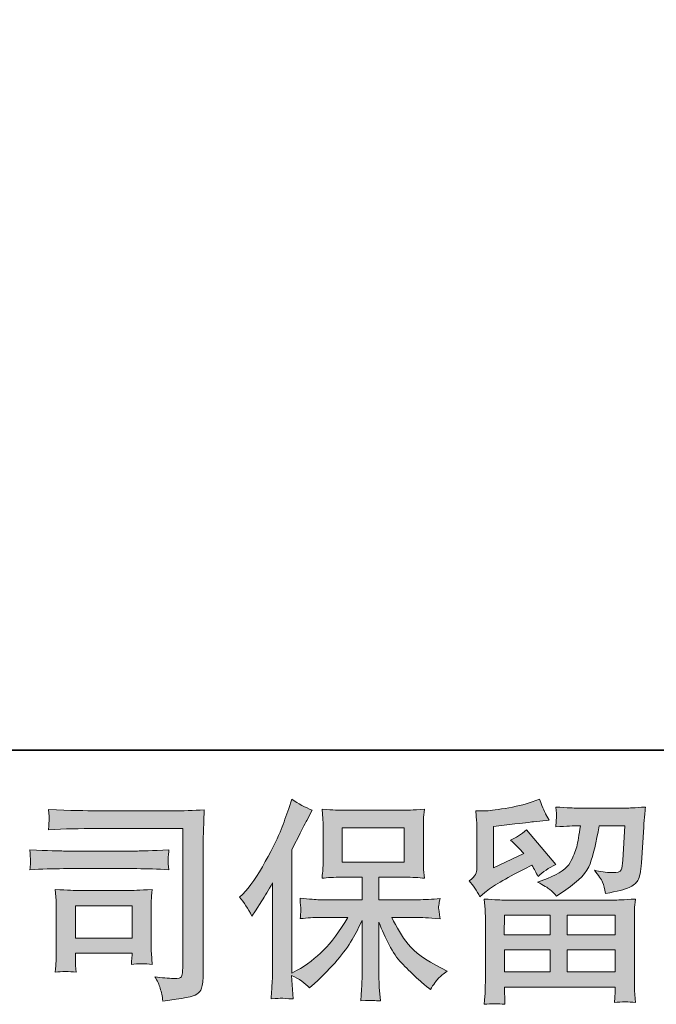
# Model space of a CAD drawing. Units: inches. Extents: x 6.8 to 94.8, y -53 to -3.2.
# Drawn here: x 18.4 to 24.5, y -53 to -43.5 of the extents above; entities that cross this region are included whole.
import ezdxf

# ---------------------------------------------------------------- set-up
doc = ezdxf.new("R2010")
doc.units = ezdxf.units.IN
doc.header["$MEASUREMENT"] = 0
doc.layers.add('图层 1', color=7, linetype='Continuous')

msp = doc.modelspace()

# ---------------------------------------------------------------- hatches: boundary and pattern name
at = {"layer": '图层 1'}
h = msp.add_hatch(color=256, dxfattribs=at)
h.dxf.hatch_style = 2
edge = h.paths.add_edge_path()
edge.add_spline(control_points=[(20.5105, -51.993), (20.5105, -51.993), (20.5416, -51.962), (20.5416, -51.962), (20.6105, -51.8931), (20.6831, -51.7884), (20.76, -51.6478), (20.8365, -51.5073), (20.8874, -51.4039), (20.9129, -51.3378), (20.9377, -51.2716), (20.9625, -51.2034), (20.9863, -51.1331), (20.9863, -51.1331), (21.0156, -51.0422), (21.0156, -51.0422), (21.0804, -51.089), (21.1465, -51.1249), (21.214, -51.1497), (21.214, -51.1497), (21.1603, -51.251), (21.1603, -51.251), (21.1506, -51.2675), (21.1024, -51.3619), (21.0156, -51.5341), (21.0156, -51.5341), (21.0156, -52.7289), (21.0156, -52.7289), (21.0156, -52.7289), (21.0628, -52.702), (21.0628, -52.702), (21.1617, -52.6469), (21.2485, -52.5815), (21.3229, -52.5057), (21.398, -52.4299), (21.4762, -52.3238), (21.5585, -52.1873), (21.5585, -52.1873), (21.2809, -52.1873), (21.2809, -52.1873), (21.2316, -52.1873), (21.1706, -52.1915), (21.0979, -52.1997), (21.0993, -52.1749), (21.1007, -52.1556), (21.1021, -52.1398), (21.1034, -52.1246), (21.1038, -52.1129), (21.1031, -52.104), (21.1024, -52.095), (21.1, -52.0612), (21.0959, -52.002), (21.1892, -52.0116), (21.2506, -52.0165), (21.2809, -52.0165), (21.2809, -52.0165), (21.6964, -52.0165), (21.6964, -52.0165), (21.6964, -52.0165), (21.6964, -51.7987), (21.6964, -51.7987), (21.6964, -51.7987), (21.4983, -51.7987), (21.4983, -51.7987), (21.4228, -51.7987), (21.3594, -51.8022), (21.3084, -51.8091), (21.3126, -51.7712), (21.3153, -51.7422), (21.3167, -51.7223), (21.3181, -51.7023), (21.3188, -51.6754), (21.3188, -51.6416), (21.3188, -51.6416), (21.3188, -51.3157), (21.3188, -51.3157), (21.3188, -51.2758), (21.3181, -51.2482), (21.3167, -51.2344), (21.3167, -51.2344), (21.3084, -51.1407), (21.3084, -51.1407), (21.4214, -51.1476), (21.4845, -51.1511), (21.4983, -51.1511), (21.4983, -51.1511), (22.1053, -51.1511), (22.1053, -51.1511), (22.1187, -51.1511), (22.1835, -51.1476), (22.2992, -51.1407), (22.2937, -51.1821), (22.2906, -51.2144), (22.2899, -51.2379), (22.2893, -51.2606), (22.2889, -51.2868), (22.2889, -51.3157), (22.2889, -51.3157), (22.2889, -51.6416), (22.2889, -51.6416), (22.2889, -51.685), (22.2896, -51.7119), (22.291, -51.7236), (22.291, -51.7236), (22.2992, -51.8091), (22.2992, -51.8091), (22.2479, -51.8022), (22.1825, -51.7987), (22.1032, -51.7987), (22.1032, -51.7987), (21.859, -51.7987), (21.859, -51.7987), (21.859, -51.7987), (21.859, -52.0165), (21.859, -52.0165), (21.859, -52.0165), (22.2372, -52.0165), (22.2372, -52.0165), (22.3034, -52.0165), (22.3743, -52.013), (22.4501, -52.0061), (22.4446, -52.0351), (22.4408, -52.0557), (22.4388, -52.0688), (22.4367, -52.0819), (22.436, -52.0923), (22.4367, -52.0998), (22.4374, -52.1067), (22.4419, -52.1412), (22.4501, -52.2018), (22.3344, -52.1922), (22.2634, -52.1873), (22.2372, -52.1873), (22.2372, -52.1873), (21.983, -52.1873), (21.983, -52.1873), (22.0285, -52.2838), (22.0815, -52.3706), (22.1421, -52.4478), (22.2028, -52.525), (22.3103, -52.6021), (22.4646, -52.6793), (22.4646, -52.6793), (22.5204, -52.7082), (22.5204, -52.7082), (22.4832, -52.733), (22.4543, -52.7565), (22.4336, -52.7785), (22.4129, -52.8006), (22.3874, -52.8364), (22.3571, -52.886), (22.3571, -52.886), (22.3282, -52.8633), (22.3282, -52.8633), (22.313, -52.8522), (22.2782, -52.8212), (22.2238, -52.7709), (22.1694, -52.7206), (22.1204, -52.6731), (22.077, -52.6276), (22.0336, -52.5821), (21.994, -52.5243), (21.9582, -52.4547), (21.9223, -52.3851), (21.8893, -52.3114), (21.859, -52.2328), (21.859, -52.2328), (21.859, -52.7558), (21.859, -52.7558), (21.859, -52.7957), (21.8603, -52.8316), (21.8631, -52.8633), (21.8631, -52.8633), (21.8734, -52.9956), (21.8734, -52.9956), (21.8438, -52.9942), (21.8211, -52.9928), (21.8059, -52.9914), (21.7904, -52.99), (21.7497, -52.9914), (21.6839, -52.9956), (21.6867, -52.9418), (21.6895, -52.8963), (21.6922, -52.8598), (21.695, -52.8233), (21.6964, -52.7889), (21.6964, -52.7558), (21.6964, -52.7558), (21.6964, -52.2183), (21.6964, -52.2183), (21.6674, -52.279), (21.635, -52.3403), (21.5992, -52.403), (21.5634, -52.4657), (21.5151, -52.5325), (21.4545, -52.6028), (21.3939, -52.6731), (21.3212, -52.7475), (21.2357, -52.8261), (21.2357, -52.8261), (21.1882, -52.8695), (21.1882, -52.8695), (21.1441, -52.8226), (21.0866, -52.7827), (21.0149, -52.7496), (21.0149, -52.7496), (21.0294, -52.977), (21.0294, -52.977), (20.966, -52.9728), (20.9284, -52.9701), (20.9167, -52.9694), (20.905, -52.9687), (20.8716, -52.9714), (20.8165, -52.977), (20.8206, -52.9094), (20.8241, -52.8536), (20.8268, -52.8095), (20.8296, -52.7654), (20.8309, -52.72), (20.8309, -52.6731), (20.8309, -52.6731), (20.8309, -51.8525), (20.8309, -51.8525), (20.791, -51.9241), (20.7565, -51.982), (20.7276, -52.0261), (20.7276, -52.0261), (20.6635, -52.1233), (20.6635, -52.1233), (20.6635, -52.1233), (20.6304, -52.1749), (20.6304, -52.1749), (20.5932, -52.1019), (20.5533, -52.0413), (20.5105, -51.993)], knot_values=[0, 0, 0, 0, 1, 1, 1, 2, 2, 2, 3, 3, 3, 4, 4, 4, 5, 5, 5, 6, 6, 6, 7, 7, 7, 8, 8, 8, 9, 9, 9, 10, 10, 10, 11, 11, 11, 12, 12, 12, 13, 13, 13, 14, 14, 14, 15, 15, 15, 16, 16, 16, 17, 17, 17, 18, 18, 18, 19, 19, 19, 20, 20, 20, 21, 21, 21, 22, 22, 22, 23, 23, 23, 24, 24, 24, 25, 25, 25, 26, 26, 26, 27, 27, 27, 28, 28, 28, 29, 29, 29, 30, 30, 30, 31, 31, 31, 32, 32, 32, 33, 33, 33, 34, 34, 34, 35, 35, 35, 36, 36, 36, 37, 37, 37, 38, 38, 38, 39, 39, 39, 40, 40, 40, 41, 41, 41, 42, 42, 42, 43, 43, 43, 44, 44, 44, 45, 45, 45, 46, 46, 46, 47, 47, 47, 48, 48, 48, 49, 49, 49, 50, 50, 50, 51, 51, 51, 52, 52, 52, 53, 53, 53, 54, 54, 54, 55, 55, 55, 56, 56, 56, 57, 57, 57, 58, 58, 58, 59, 59, 59, 60, 60, 60, 61, 61, 61, 62, 62, 62, 63, 63, 63, 64, 64, 64, 65, 65, 65, 66, 66, 66, 67, 67, 67, 68, 68, 68, 69, 69, 69, 70, 70, 70, 71, 71, 71, 72, 72, 72, 73, 73, 73, 74, 74, 74, 75, 75, 75, 76, 76, 76, 77, 77, 77, 78, 78, 78, 78], degree=3, periodic=0)
h.paths.add_polyline_path([(21.5034, -51.6527), (22.1042, -51.6527), (22.1042, -51.3219), (21.5034, -51.3219)])
h = msp.add_hatch(color=256, dxfattribs=at)
h.dxf.hatch_style = 2
h.paths.add_polyline_path([(23.073, -52.1667), (23.5174, -52.1667), (23.5174, -52.3568), (23.0709, -52.3568)])
edge = h.paths.add_edge_path()
edge.add_spline(control_points=[(22.8356, -51.9875), (22.8356, -51.9875), (22.8828, -51.9483), (22.8828, -51.9483), (22.9566, -51.8876), (23.084, -51.8118), (23.2646, -51.7209), (23.2646, -51.7209), (23.339, -51.6837), (23.339, -51.6837), (23.361, -51.7181), (23.381, -51.7546), (23.3989, -51.7932), (23.4444, -51.7477), (23.5016, -51.7085), (23.5705, -51.6754), (23.5705, -51.6754), (23.2873, -51.3405), (23.2873, -51.3405), (23.2363, -51.3846), (23.1846, -51.4177), (23.1323, -51.4398), (23.1805, -51.4839), (23.2232, -51.5266), (23.2604, -51.5679), (23.2604, -51.5679), (22.969, -51.7085), (22.969, -51.7085), (22.969, -51.7085), (22.969, -51.3075), (22.969, -51.3075), (22.969, -51.3075), (23.1757, -51.2827), (23.1757, -51.2827), (23.2859, -51.2703), (23.3452, -51.2634), (23.3534, -51.262), (23.3534, -51.262), (23.5064, -51.2475), (23.5064, -51.2475), (23.5064, -51.2475), (23.4713, -51.1855), (23.4713, -51.1855), (23.4685, -51.1828), (23.4485, -51.1359), (23.4113, -51.0449), (23.4113, -51.0449), (23.341, -51.0698), (23.341, -51.0698), (23.2666, -51.0959), (23.1798, -51.1166), (23.0806, -51.1325), (22.9814, -51.1483), (22.9159, -51.1566), (22.8849, -51.1566), (22.8849, -51.1566), (22.796, -51.1566), (22.796, -51.1566), (22.796, -51.1566), (22.8043, -51.2537), (22.8043, -51.2537), (22.8057, -51.2675), (22.8064, -51.2978), (22.8064, -51.3447), (22.8064, -51.3447), (22.8064, -51.7105), (22.8064, -51.7105), (22.8064, -51.7326), (22.8022, -51.7526), (22.794, -51.7712), (22.7857, -51.7898), (22.765, -51.8104), (22.7319, -51.8325), (22.7719, -51.878), (22.8064, -51.9296), (22.8356, -51.9875)], knot_values=[0, 0, 0, 0, 1, 1, 1, 2, 2, 2, 3, 3, 3, 4, 4, 4, 5, 5, 5, 6, 6, 6, 7, 7, 7, 8, 8, 8, 9, 9, 9, 10, 10, 10, 11, 11, 11, 12, 12, 12, 13, 13, 13, 14, 14, 14, 15, 15, 15, 16, 16, 16, 17, 17, 17, 18, 18, 18, 19, 19, 19, 20, 20, 20, 21, 21, 21, 22, 22, 22, 23, 23, 23, 24, 24, 24, 25, 25, 25, 25], degree=3, periodic=0)
edge = h.paths.add_edge_path()
edge.add_spline(control_points=[(23.0778, -53.0286), (23.0778, -53.0286), (23.0758, -52.9708), (23.0758, -52.9708), (23.0758, -52.9708), (23.0737, -52.9108), (23.0737, -52.9108), (23.0737, -52.9108), (23.0737, -52.8612), (23.0737, -52.8612), (23.0737, -52.8612), (24.1458, -52.8612), (24.1458, -52.8612), (24.1458, -52.8612), (24.1458, -52.9067), (24.1458, -52.9067), (24.1458, -52.9094), (24.1448, -52.9218), (24.1427, -52.9446), (24.1406, -52.9673), (24.1396, -52.99), (24.1396, -53.0121), (24.2078, -53.0038), (24.275, -53.0038), (24.3408, -53.0121), (24.3408, -53.0121), (24.3325, -52.8963), (24.3325, -52.8963), (24.3312, -52.8812), (24.3305, -52.8433), (24.3305, -52.7827), (24.3305, -52.7827), (24.3305, -52.2066), (24.3305, -52.2066), (24.3305, -52.1653), (24.3308, -52.1329), (24.3315, -52.1095), (24.3322, -52.0861), (24.3353, -52.053), (24.3408, -52.0103), (24.2278, -52.0172), (24.1596, -52.0206), (24.1362, -52.0206), (24.1362, -52.0206), (23.0709, -52.0206), (23.0709, -52.0206), (23.0503, -52.0206), (22.9862, -52.0172), (22.8787, -52.0103), (22.8787, -52.0103), (22.887, -52.1115), (22.887, -52.1115), (22.8884, -52.1267), (22.889, -52.1591), (22.889, -52.2087), (22.889, -52.2087), (22.889, -52.7785), (22.889, -52.7785), (22.889, -52.8281), (22.8884, -52.8681), (22.887, -52.8984), (22.8856, -52.9287), (22.8828, -52.9721), (22.8787, -53.0286), (22.9442, -53.0204), (23.0107, -53.0204), (23.0778, -53.0286)], knot_values=[0, 0, 0, 0, 1, 1, 1, 2, 2, 2, 3, 3, 3, 4, 4, 4, 5, 5, 5, 6, 6, 6, 7, 7, 7, 8, 8, 8, 9, 9, 9, 10, 10, 10, 11, 11, 11, 12, 12, 12, 13, 13, 13, 14, 14, 14, 15, 15, 15, 16, 16, 16, 17, 17, 17, 18, 18, 18, 19, 19, 19, 20, 20, 20, 21, 21, 21, 22, 22, 22, 22], degree=3, periodic=0)
h.paths.add_polyline_path([(23.0737, -52.5029), (23.5174, -52.5029), (23.5174, -52.7151), (23.0737, -52.7151)])
h.paths.add_polyline_path([(23.68, -52.5029), (24.1458, -52.5029), (24.1458, -52.7151), (23.68, -52.7151)])
h.paths.add_polyline_path([(23.68, -52.1667), (24.1458, -52.1667), (24.1458, -52.3568), (23.68, -52.3568)])
edge = h.paths.add_edge_path()
edge.add_spline(control_points=[(23.5129, -51.9179), (23.5329, -51.9352), (23.5546, -51.9565), (23.5781, -51.9813), (23.5781, -51.9813), (23.6669, -51.9214), (23.6669, -51.9214), (23.7937, -51.8359), (23.8723, -51.7512), (23.9026, -51.6678), (23.9329, -51.5844), (23.9618, -51.4625), (23.9894, -51.3013), (23.9894, -51.3013), (24.2395, -51.3013), (24.2395, -51.3013), (24.2395, -51.3013), (24.2188, -51.6341), (24.2188, -51.6341), (24.2161, -51.6768), (24.2106, -51.7078), (24.2023, -51.7278), (24.194, -51.7477), (24.1658, -51.7567), (24.1176, -51.7539), (24.0556, -51.7526), (23.9977, -51.745), (23.9439, -51.7312), (23.9853, -51.7808), (24.0118, -51.8194), (24.0235, -51.8477), (24.0352, -51.8759), (24.0445, -51.9124), (24.0514, -51.9565), (24.1644, -51.9358), (24.2406, -51.9166), (24.2798, -51.8986), (24.3191, -51.8807), (24.3474, -51.8573), (24.3646, -51.8291), (24.3818, -51.8008), (24.3932, -51.745), (24.3987, -51.6609), (24.3987, -51.6609), (24.4214, -51.3137), (24.4214, -51.3137), (24.4214, -51.3054), (24.4228, -51.2854), (24.4256, -51.253), (24.4283, -51.2213), (24.4324, -51.1765), (24.438, -51.12), (24.3318, -51.1269), (24.2712, -51.1304), (24.2561, -51.1304), (24.2561, -51.1304), (23.7724, -51.1304), (23.7724, -51.1304), (23.7531, -51.1304), (23.6855, -51.1269), (23.5698, -51.12), (23.5753, -51.1697), (23.5777, -51.2), (23.577, -51.2117), (23.5763, -51.2227), (23.5756, -51.2358), (23.575, -51.2496), (23.5743, -51.2641), (23.5725, -51.2847), (23.5698, -51.3116), (23.6814, -51.3047), (23.7489, -51.3013), (23.7724, -51.3013), (23.7724, -51.3013), (23.8096, -51.3013), (23.8096, -51.3013), (23.7958, -51.3908), (23.7834, -51.4584), (23.7724, -51.5038), (23.7613, -51.5493), (23.7403, -51.6003), (23.7093, -51.6568), (23.6783, -51.7133), (23.6049, -51.7643), (23.4892, -51.8098), (23.4892, -51.8098), (23.3941, -51.847), (23.3941, -51.847), (23.4533, -51.8773), (23.493, -51.9007), (23.5129, -51.9179)], knot_values=[0, 0, 0, 0, 1, 1, 1, 2, 2, 2, 3, 3, 3, 4, 4, 4, 5, 5, 5, 6, 6, 6, 7, 7, 7, 8, 8, 8, 9, 9, 9, 10, 10, 10, 11, 11, 11, 12, 12, 12, 13, 13, 13, 14, 14, 14, 15, 15, 15, 16, 16, 16, 17, 17, 17, 18, 18, 18, 19, 19, 19, 20, 20, 20, 21, 21, 21, 22, 22, 22, 23, 23, 23, 24, 24, 24, 25, 25, 25, 26, 26, 26, 27, 27, 27, 28, 28, 28, 29, 29, 29, 30, 30, 30, 30], degree=3, periodic=0)
h = msp.add_hatch(color=256, dxfattribs=at)
h.dxf.hatch_style = 2
edge = h.paths.add_edge_path()
edge.add_spline(control_points=[(19.1242, -51.3274), (19.1242, -51.3274), (19.9614, -51.3274), (19.9614, -51.3274), (19.9614, -51.3274), (19.9614, -52.671), (19.9614, -52.671), (19.9614, -52.671), (19.9593, -52.7062), (19.9593, -52.7062), (19.958, -52.7296), (19.9542, -52.7482), (19.948, -52.762), (19.9418, -52.7758), (19.9173, -52.7813), (19.8746, -52.7785), (19.8195, -52.7771), (19.7581, -52.7716), (19.6906, -52.762), (19.7154, -52.8006), (19.733, -52.8378), (19.7433, -52.8736), (19.7537, -52.9094), (19.7623, -52.9508), (19.7692, -52.9976), (19.9617, -52.9742), (20.071, -52.9522), (20.0961, -52.9315), (20.1213, -52.9108), (20.1361, -52.8943), (20.1402, -52.8826), (20.1447, -52.8708), (20.1481, -52.8536), (20.1519, -52.8309), (20.1554, -52.8081), (20.1571, -52.7937), (20.1571, -52.7868), (20.1571, -52.7868), (20.1571, -51.6003), (20.1571, -51.6003), (20.1571, -51.5397), (20.1581, -51.4749), (20.1602, -51.4053), (20.1622, -51.3357), (20.1653, -51.2496), (20.1695, -51.1462), (20.0617, -51.1531), (19.96, -51.1566), (19.8642, -51.1566), (19.8642, -51.1566), (19.1263, -51.1566), (19.1263, -51.1566), (19.0312, -51.1566), (18.8762, -51.1524), (18.6612, -51.1442), (18.6667, -51.1972), (18.6695, -51.2303), (18.6695, -51.2427), (18.6681, -51.253), (18.6654, -51.2854), (18.6612, -51.3398), (18.8156, -51.3316), (18.9699, -51.3274), (19.1242, -51.3274)], knot_values=[0, 0, 0, 0, 1, 1, 1, 2, 2, 2, 3, 3, 3, 4, 4, 4, 5, 5, 5, 6, 6, 6, 7, 7, 7, 8, 8, 8, 9, 9, 9, 10, 10, 10, 11, 11, 11, 12, 12, 12, 13, 13, 13, 14, 14, 14, 15, 15, 15, 16, 16, 16, 17, 17, 17, 18, 18, 18, 19, 19, 19, 20, 20, 20, 21, 21, 21, 21], degree=3, periodic=0)
edge = h.paths.add_edge_path()
edge.add_spline(control_points=[(18.8066, -51.7161), (18.8066, -51.7161), (19.5177, -51.7161), (19.5177, -51.7161), (19.6141, -51.7161), (19.7175, -51.7195), (19.8277, -51.7264), (19.8277, -51.7264), (19.8215, -51.6678), (19.8215, -51.6678), (19.8202, -51.6678), (19.8202, -51.6554), (19.8215, -51.6306), (19.8215, -51.6306), (19.8215, -51.5975), (19.8215, -51.5975), (19.8215, -51.5844), (19.8236, -51.5638), (19.8277, -51.5348), (19.661, -51.5417), (19.559, -51.5452), (19.5218, -51.5452), (19.5218, -51.5452), (18.8087, -51.5452), (18.8087, -51.5452), (18.7687, -51.5452), (18.6598, -51.5417), (18.4821, -51.5348), (18.4848, -51.5872), (18.4869, -51.6196), (18.4883, -51.6327), (18.4883, -51.6444), (18.4879, -51.6561), (18.4872, -51.6678), (18.4866, -51.6795), (18.4848, -51.6988), (18.4821, -51.7264), (18.5965, -51.7195), (18.7046, -51.7161), (18.8066, -51.7161)], knot_values=[0, 0, 0, 0, 1, 1, 1, 2, 2, 2, 3, 3, 3, 4, 4, 4, 5, 5, 5, 6, 6, 6, 7, 7, 7, 8, 8, 8, 9, 9, 9, 10, 10, 10, 11, 11, 11, 12, 12, 12, 13, 13, 13, 13], degree=3, periodic=0)
edge = h.paths.add_edge_path()
edge.add_spline(control_points=[(18.9286, -52.7186), (18.9244, -52.669), (18.9224, -52.6324), (18.9224, -52.609), (18.9224, -52.609), (18.9224, -52.5346), (18.9224, -52.5346), (18.9224, -52.5346), (19.4708, -52.5346), (19.4708, -52.5346), (19.4708, -52.5346), (19.4708, -52.5615), (19.4708, -52.5615), (19.4708, -52.5642), (19.4698, -52.5739), (19.4677, -52.5911), (19.4657, -52.6083), (19.4646, -52.6256), (19.4646, -52.6421), (19.5287, -52.6338), (19.5952, -52.6338), (19.6637, -52.6421), (19.6637, -52.6421), (19.6575, -52.5346), (19.6575, -52.5346), (19.6562, -52.5139), (19.6555, -52.4809), (19.6555, -52.4347), (19.6555, -52.4347), (19.6555, -52.1177), (19.6555, -52.1177), (19.6555, -52.0826), (19.6558, -52.0516), (19.6565, -52.0254), (19.6572, -51.9985), (19.6596, -51.9627), (19.6637, -51.9179), (19.5418, -51.9248), (19.4674, -51.9283), (19.4395, -51.9283), (19.4395, -51.9283), (18.9496, -51.9283), (18.9496, -51.9283), (18.9258, -51.9283), (18.8521, -51.9248), (18.7274, -51.9179), (18.7274, -51.9179), (18.7356, -52.024), (18.7356, -52.024), (18.737, -52.0406), (18.7377, -52.0737), (18.7377, -52.124), (18.7377, -52.124), (18.7377, -52.5036), (18.7377, -52.5036), (18.7377, -52.5491), (18.737, -52.5849), (18.7356, -52.6111), (18.7343, -52.6373), (18.7315, -52.6731), (18.7274, -52.7186), (18.7921, -52.7103), (18.8593, -52.7103), (18.9286, -52.7186)], knot_values=[0, 0, 0, 0, 1, 1, 1, 2, 2, 2, 3, 3, 3, 4, 4, 4, 5, 5, 5, 6, 6, 6, 7, 7, 7, 8, 8, 8, 9, 9, 9, 10, 10, 10, 11, 11, 11, 12, 12, 12, 13, 13, 13, 14, 14, 14, 15, 15, 15, 16, 16, 16, 17, 17, 17, 18, 18, 18, 19, 19, 19, 20, 20, 20, 21, 21, 21, 21], degree=3, periodic=0)
h.paths.add_polyline_path([(18.9224, -52.0743), (19.4708, -52.0743), (19.4708, -52.3885), (18.9224, -52.3885)])

# ---------------------------------------------------------------- linework, layer by layer
at = {"layer": '图层 1', "lineweight": 35}
msp.add_lwpolyline([(94.8357, -50.569), (6.8356, -50.569), (6.8356, -6.5689), (94.8357, -6.5689), (94.8357, -50.569)], dxfattribs=at)
at = {"layer": '图层 1', "lineweight": 0}
for points in [[(21.5034, -51.6527), (22.1042, -51.6527), (22.1042, -51.3219), (21.5034, -51.3219), (21.5034, -51.6527)], [(18.9224, -52.0743), (19.4708, -52.0743), (19.4708, -52.3885), (18.9224, -52.3885), (18.9224, -52.0743)], [(23.073, -52.1667), (23.5174, -52.1667), (23.5174, -52.3568), (23.0709, -52.3568), (23.073, -52.1667)], [(23.68, -52.1667), (24.1458, -52.1667), (24.1458, -52.3568), (23.68, -52.3568), (23.68, -52.1667)], [(23.0737, -52.5029), (23.5174, -52.5029), (23.5174, -52.7151), (23.0737, -52.7151), (23.0737, -52.5029)], [(23.68, -52.5029), (24.1458, -52.5029), (24.1458, -52.7151), (23.68, -52.7151), (23.68, -52.5029)]]:
    msp.add_lwpolyline(points, dxfattribs=at)
for points, knots in [([(20.5105, -51.993), (20.5105, -51.993), (20.5416, -51.962), (20.5416, -51.962), (20.6105, -51.8931), (20.6831, -51.7884), (20.76, -51.6478), (20.8365, -51.5073), (20.8874, -51.4039), (20.9129, -51.3378), (20.9377, -51.2716), (20.9625, -51.2034), (20.9863, -51.1331), (20.9863, -51.1331), (21.0156, -51.0422), (21.0156, -51.0422), (21.0804, -51.089), (21.1465, -51.1249), (21.214, -51.1497), (21.214, -51.1497), (21.1603, -51.251), (21.1603, -51.251), (21.1506, -51.2675), (21.1024, -51.3619), (21.0156, -51.5341), (21.0156, -51.5341), (21.0156, -52.7289), (21.0156, -52.7289), (21.0156, -52.7289), (21.0628, -52.702), (21.0628, -52.702), (21.1617, -52.6469), (21.2485, -52.5815), (21.3229, -52.5057), (21.398, -52.4299), (21.4762, -52.3238), (21.5585, -52.1873), (21.5585, -52.1873), (21.2809, -52.1873), (21.2809, -52.1873), (21.2316, -52.1873), (21.1706, -52.1915), (21.0979, -52.1997), (21.0993, -52.1749), (21.1007, -52.1556), (21.1021, -52.1398), (21.1034, -52.1246), (21.1038, -52.1129), (21.1031, -52.104), (21.1024, -52.095), (21.1, -52.0612), (21.0959, -52.002), (21.1892, -52.0116), (21.2506, -52.0165), (21.2809, -52.0165), (21.2809, -52.0165), (21.6964, -52.0165), (21.6964, -52.0165), (21.6964, -52.0165), (21.6964, -51.7987), (21.6964, -51.7987), (21.6964, -51.7987), (21.4983, -51.7987), (21.4983, -51.7987), (21.4228, -51.7987), (21.3594, -51.8022), (21.3084, -51.8091), (21.3126, -51.7712), (21.3153, -51.7422), (21.3167, -51.7223), (21.3181, -51.7023), (21.3188, -51.6754), (21.3188, -51.6416), (21.3188, -51.6416), (21.3188, -51.3157), (21.3188, -51.3157), (21.3188, -51.2758), (21.3181, -51.2482), (21.3167, -51.2344), (21.3167, -51.2344), (21.3084, -51.1407), (21.3084, -51.1407), (21.4214, -51.1476), (21.4845, -51.1511), (21.4983, -51.1511), (21.4983, -51.1511), (22.1053, -51.1511), (22.1053, -51.1511), (22.1187, -51.1511), (22.1835, -51.1476), (22.2992, -51.1407), (22.2937, -51.1821), (22.2906, -51.2144), (22.2899, -51.2379), (22.2893, -51.2606), (22.2889, -51.2868), (22.2889, -51.3157), (22.2889, -51.3157), (22.2889, -51.6416), (22.2889, -51.6416), (22.2889, -51.685), (22.2896, -51.7119), (22.291, -51.7236), (22.291, -51.7236), (22.2992, -51.8091), (22.2992, -51.8091), (22.2479, -51.8022), (22.1825, -51.7987), (22.1032, -51.7987), (22.1032, -51.7987), (21.859, -51.7987), (21.859, -51.7987), (21.859, -51.7987), (21.859, -52.0165), (21.859, -52.0165), (21.859, -52.0165), (22.2372, -52.0165), (22.2372, -52.0165), (22.3034, -52.0165), (22.3743, -52.013), (22.4501, -52.0061), (22.4446, -52.0351), (22.4408, -52.0557), (22.4388, -52.0688), (22.4367, -52.0819), (22.436, -52.0923), (22.4367, -52.0998), (22.4374, -52.1067), (22.4419, -52.1412), (22.4501, -52.2018), (22.3344, -52.1922), (22.2634, -52.1873), (22.2372, -52.1873), (22.2372, -52.1873), (21.983, -52.1873), (21.983, -52.1873), (22.0285, -52.2838), (22.0815, -52.3706), (22.1421, -52.4478), (22.2028, -52.525), (22.3103, -52.6021), (22.4646, -52.6793), (22.4646, -52.6793), (22.5204, -52.7082), (22.5204, -52.7082), (22.4832, -52.733), (22.4543, -52.7565), (22.4336, -52.7785), (22.4129, -52.8006), (22.3874, -52.8364), (22.3571, -52.886), (22.3571, -52.886), (22.3282, -52.8633), (22.3282, -52.8633), (22.313, -52.8522), (22.2782, -52.8212), (22.2238, -52.7709), (22.1694, -52.7206), (22.1204, -52.6731), (22.077, -52.6276), (22.0336, -52.5821), (21.994, -52.5243), (21.9582, -52.4547), (21.9223, -52.3851), (21.8893, -52.3114), (21.859, -52.2328), (21.859, -52.2328), (21.859, -52.7558), (21.859, -52.7558), (21.859, -52.7957), (21.8603, -52.8316), (21.8631, -52.8633), (21.8631, -52.8633), (21.8734, -52.9956), (21.8734, -52.9956), (21.8438, -52.9942), (21.8211, -52.9928), (21.8059, -52.9914), (21.7904, -52.99), (21.7497, -52.9914), (21.6839, -52.9956), (21.6867, -52.9418), (21.6895, -52.8963), (21.6922, -52.8598), (21.695, -52.8233), (21.6964, -52.7889), (21.6964, -52.7558), (21.6964, -52.7558), (21.6964, -52.2183), (21.6964, -52.2183), (21.6674, -52.279), (21.635, -52.3403), (21.5992, -52.403), (21.5634, -52.4657), (21.5151, -52.5325), (21.4545, -52.6028), (21.3939, -52.6731), (21.3212, -52.7475), (21.2357, -52.8261), (21.2357, -52.8261), (21.1882, -52.8695), (21.1882, -52.8695), (21.1441, -52.8226), (21.0866, -52.7827), (21.0149, -52.7496), (21.0149, -52.7496), (21.0294, -52.977), (21.0294, -52.977), (20.966, -52.9728), (20.9284, -52.9701), (20.9167, -52.9694), (20.905, -52.9687), (20.8716, -52.9714), (20.8165, -52.977), (20.8206, -52.9094), (20.8241, -52.8536), (20.8268, -52.8095), (20.8296, -52.7654), (20.8309, -52.72), (20.8309, -52.6731), (20.8309, -52.6731), (20.8309, -51.8525), (20.8309, -51.8525), (20.791, -51.9241), (20.7565, -51.982), (20.7276, -52.0261), (20.7276, -52.0261), (20.6635, -52.1233), (20.6635, -52.1233), (20.6635, -52.1233), (20.6304, -52.1749), (20.6304, -52.1749), (20.5932, -52.1019), (20.5533, -52.0413), (20.5105, -51.993)], [0, 0, 0, 0, 1, 1, 1, 2, 2, 2, 3, 3, 3, 4, 4, 4, 5, 5, 5, 6, 6, 6, 7, 7, 7, 8, 8, 8, 9, 9, 9, 10, 10, 10, 11, 11, 11, 12, 12, 12, 13, 13, 13, 14, 14, 14, 15, 15, 15, 16, 16, 16, 17, 17, 17, 18, 18, 18, 19, 19, 19, 20, 20, 20, 21, 21, 21, 22, 22, 22, 23, 23, 23, 24, 24, 24, 25, 25, 25, 26, 26, 26, 27, 27, 27, 28, 28, 28, 29, 29, 29, 30, 30, 30, 31, 31, 31, 32, 32, 32, 33, 33, 33, 34, 34, 34, 35, 35, 35, 36, 36, 36, 37, 37, 37, 38, 38, 38, 39, 39, 39, 40, 40, 40, 41, 41, 41, 42, 42, 42, 43, 43, 43, 44, 44, 44, 45, 45, 45, 46, 46, 46, 47, 47, 47, 48, 48, 48, 49, 49, 49, 50, 50, 50, 51, 51, 51, 52, 52, 52, 53, 53, 53, 54, 54, 54, 55, 55, 55, 56, 56, 56, 57, 57, 57, 58, 58, 58, 59, 59, 59, 60, 60, 60, 61, 61, 61, 62, 62, 62, 63, 63, 63, 64, 64, 64, 65, 65, 65, 66, 66, 66, 67, 67, 67, 68, 68, 68, 69, 69, 69, 70, 70, 70, 71, 71, 71, 72, 72, 72, 73, 73, 73, 74, 74, 74, 75, 75, 75, 76, 76, 76, 77, 77, 77, 78, 78, 78, 78]), ([(22.8356, -51.9875), (22.8356, -51.9875), (22.8828, -51.9483), (22.8828, -51.9483), (22.9566, -51.8876), (23.084, -51.8118), (23.2646, -51.7209), (23.2646, -51.7209), (23.339, -51.6837), (23.339, -51.6837), (23.361, -51.7181), (23.381, -51.7546), (23.3989, -51.7932), (23.4444, -51.7477), (23.5016, -51.7085), (23.5705, -51.6754), (23.5705, -51.6754), (23.2873, -51.3405), (23.2873, -51.3405), (23.2363, -51.3846), (23.1846, -51.4177), (23.1323, -51.4398), (23.1805, -51.4839), (23.2232, -51.5266), (23.2604, -51.5679), (23.2604, -51.5679), (22.969, -51.7085), (22.969, -51.7085), (22.969, -51.7085), (22.969, -51.3075), (22.969, -51.3075), (22.969, -51.3075), (23.1757, -51.2827), (23.1757, -51.2827), (23.2859, -51.2703), (23.3452, -51.2634), (23.3534, -51.262), (23.3534, -51.262), (23.5064, -51.2475), (23.5064, -51.2475), (23.5064, -51.2475), (23.4713, -51.1855), (23.4713, -51.1855), (23.4685, -51.1828), (23.4485, -51.1359), (23.4113, -51.0449), (23.4113, -51.0449), (23.341, -51.0698), (23.341, -51.0698), (23.2666, -51.0959), (23.1798, -51.1166), (23.0806, -51.1325), (22.9814, -51.1483), (22.9159, -51.1566), (22.8849, -51.1566), (22.8849, -51.1566), (22.796, -51.1566), (22.796, -51.1566), (22.796, -51.1566), (22.8043, -51.2537), (22.8043, -51.2537), (22.8057, -51.2675), (22.8064, -51.2978), (22.8064, -51.3447), (22.8064, -51.3447), (22.8064, -51.7105), (22.8064, -51.7105), (22.8064, -51.7326), (22.8022, -51.7526), (22.794, -51.7712), (22.7857, -51.7898), (22.765, -51.8104), (22.7319, -51.8325), (22.7719, -51.878), (22.8064, -51.9296), (22.8356, -51.9875)], [0, 0, 0, 0, 1, 1, 1, 2, 2, 2, 3, 3, 3, 4, 4, 4, 5, 5, 5, 6, 6, 6, 7, 7, 7, 8, 8, 8, 9, 9, 9, 10, 10, 10, 11, 11, 11, 12, 12, 12, 13, 13, 13, 14, 14, 14, 15, 15, 15, 16, 16, 16, 17, 17, 17, 18, 18, 18, 19, 19, 19, 20, 20, 20, 21, 21, 21, 22, 22, 22, 23, 23, 23, 24, 24, 24, 25, 25, 25, 25]), ([(19.1242, -51.3274), (19.1242, -51.3274), (19.9614, -51.3274), (19.9614, -51.3274), (19.9614, -51.3274), (19.9614, -52.671), (19.9614, -52.671), (19.9614, -52.671), (19.9593, -52.7062), (19.9593, -52.7062), (19.958, -52.7296), (19.9542, -52.7482), (19.948, -52.762), (19.9418, -52.7758), (19.9173, -52.7813), (19.8746, -52.7785), (19.8195, -52.7771), (19.7581, -52.7716), (19.6906, -52.762), (19.7154, -52.8006), (19.733, -52.8378), (19.7433, -52.8736), (19.7537, -52.9094), (19.7623, -52.9508), (19.7692, -52.9976), (19.9617, -52.9742), (20.071, -52.9522), (20.0961, -52.9315), (20.1213, -52.9108), (20.1361, -52.8943), (20.1402, -52.8826), (20.1447, -52.8708), (20.1481, -52.8536), (20.1519, -52.8309), (20.1554, -52.8081), (20.1571, -52.7937), (20.1571, -52.7868), (20.1571, -52.7868), (20.1571, -51.6003), (20.1571, -51.6003), (20.1571, -51.5397), (20.1581, -51.4749), (20.1602, -51.4053), (20.1622, -51.3357), (20.1653, -51.2496), (20.1695, -51.1462), (20.0617, -51.1531), (19.96, -51.1566), (19.8642, -51.1566), (19.8642, -51.1566), (19.1263, -51.1566), (19.1263, -51.1566), (19.0312, -51.1566), (18.8762, -51.1524), (18.6612, -51.1442), (18.6667, -51.1972), (18.6695, -51.2303), (18.6695, -51.2427), (18.6681, -51.253), (18.6654, -51.2854), (18.6612, -51.3398), (18.8156, -51.3316), (18.9699, -51.3274), (19.1242, -51.3274)], [0, 0, 0, 0, 1, 1, 1, 2, 2, 2, 3, 3, 3, 4, 4, 4, 5, 5, 5, 6, 6, 6, 7, 7, 7, 8, 8, 8, 9, 9, 9, 10, 10, 10, 11, 11, 11, 12, 12, 12, 13, 13, 13, 14, 14, 14, 15, 15, 15, 16, 16, 16, 17, 17, 17, 18, 18, 18, 19, 19, 19, 20, 20, 20, 21, 21, 21, 21]), ([(23.5129, -51.9179), (23.5329, -51.9352), (23.5546, -51.9565), (23.5781, -51.9813), (23.5781, -51.9813), (23.6669, -51.9214), (23.6669, -51.9214), (23.7937, -51.8359), (23.8723, -51.7512), (23.9026, -51.6678), (23.9329, -51.5844), (23.9618, -51.4625), (23.9894, -51.3013), (23.9894, -51.3013), (24.2395, -51.3013), (24.2395, -51.3013), (24.2395, -51.3013), (24.2188, -51.6341), (24.2188, -51.6341), (24.2161, -51.6768), (24.2106, -51.7078), (24.2023, -51.7278), (24.194, -51.7477), (24.1658, -51.7567), (24.1176, -51.7539), (24.0556, -51.7526), (23.9977, -51.745), (23.9439, -51.7312), (23.9853, -51.7808), (24.0118, -51.8194), (24.0235, -51.8477), (24.0352, -51.8759), (24.0445, -51.9124), (24.0514, -51.9565), (24.1644, -51.9358), (24.2406, -51.9166), (24.2798, -51.8986), (24.3191, -51.8807), (24.3474, -51.8573), (24.3646, -51.8291), (24.3818, -51.8008), (24.3932, -51.745), (24.3987, -51.6609), (24.3987, -51.6609), (24.4214, -51.3137), (24.4214, -51.3137), (24.4214, -51.3054), (24.4228, -51.2854), (24.4256, -51.253), (24.4283, -51.2213), (24.4324, -51.1765), (24.438, -51.12), (24.3318, -51.1269), (24.2712, -51.1304), (24.2561, -51.1304), (24.2561, -51.1304), (23.7724, -51.1304), (23.7724, -51.1304), (23.7531, -51.1304), (23.6855, -51.1269), (23.5698, -51.12), (23.5753, -51.1697), (23.5777, -51.2), (23.577, -51.2117), (23.5763, -51.2227), (23.5756, -51.2358), (23.575, -51.2496), (23.5743, -51.2641), (23.5725, -51.2847), (23.5698, -51.3116), (23.6814, -51.3047), (23.7489, -51.3013), (23.7724, -51.3013), (23.7724, -51.3013), (23.8096, -51.3013), (23.8096, -51.3013), (23.7958, -51.3908), (23.7834, -51.4584), (23.7724, -51.5038), (23.7613, -51.5493), (23.7403, -51.6003), (23.7093, -51.6568), (23.6783, -51.7133), (23.6049, -51.7643), (23.4892, -51.8098), (23.4892, -51.8098), (23.3941, -51.847), (23.3941, -51.847), (23.4533, -51.8773), (23.493, -51.9007), (23.5129, -51.9179)], [0, 0, 0, 0, 1, 1, 1, 2, 2, 2, 3, 3, 3, 4, 4, 4, 5, 5, 5, 6, 6, 6, 7, 7, 7, 8, 8, 8, 9, 9, 9, 10, 10, 10, 11, 11, 11, 12, 12, 12, 13, 13, 13, 14, 14, 14, 15, 15, 15, 16, 16, 16, 17, 17, 17, 18, 18, 18, 19, 19, 19, 20, 20, 20, 21, 21, 21, 22, 22, 22, 23, 23, 23, 24, 24, 24, 25, 25, 25, 26, 26, 26, 27, 27, 27, 28, 28, 28, 29, 29, 29, 30, 30, 30, 30]), ([(18.8066, -51.7161), (18.8066, -51.7161), (19.5177, -51.7161), (19.5177, -51.7161), (19.6141, -51.7161), (19.7175, -51.7195), (19.8277, -51.7264), (19.8277, -51.7264), (19.8215, -51.6678), (19.8215, -51.6678), (19.8202, -51.6678), (19.8202, -51.6554), (19.8215, -51.6306), (19.8215, -51.6306), (19.8215, -51.5975), (19.8215, -51.5975), (19.8215, -51.5844), (19.8236, -51.5638), (19.8277, -51.5348), (19.661, -51.5417), (19.559, -51.5452), (19.5218, -51.5452), (19.5218, -51.5452), (18.8087, -51.5452), (18.8087, -51.5452), (18.7687, -51.5452), (18.6598, -51.5417), (18.4821, -51.5348), (18.4848, -51.5872), (18.4869, -51.6196), (18.4883, -51.6327), (18.4883, -51.6444), (18.4879, -51.6561), (18.4872, -51.6678), (18.4866, -51.6795), (18.4848, -51.6988), (18.4821, -51.7264), (18.5965, -51.7195), (18.7046, -51.7161), (18.8066, -51.7161)], [0, 0, 0, 0, 1, 1, 1, 2, 2, 2, 3, 3, 3, 4, 4, 4, 5, 5, 5, 6, 6, 6, 7, 7, 7, 8, 8, 8, 9, 9, 9, 10, 10, 10, 11, 11, 11, 12, 12, 12, 13, 13, 13, 13]), ([(18.9286, -52.7186), (18.9244, -52.669), (18.9224, -52.6324), (18.9224, -52.609), (18.9224, -52.609), (18.9224, -52.5346), (18.9224, -52.5346), (18.9224, -52.5346), (19.4708, -52.5346), (19.4708, -52.5346), (19.4708, -52.5346), (19.4708, -52.5615), (19.4708, -52.5615), (19.4708, -52.5642), (19.4698, -52.5739), (19.4677, -52.5911), (19.4657, -52.6083), (19.4646, -52.6256), (19.4646, -52.6421), (19.5287, -52.6338), (19.5952, -52.6338), (19.6637, -52.6421), (19.6637, -52.6421), (19.6575, -52.5346), (19.6575, -52.5346), (19.6562, -52.5139), (19.6555, -52.4809), (19.6555, -52.4347), (19.6555, -52.4347), (19.6555, -52.1177), (19.6555, -52.1177), (19.6555, -52.0826), (19.6558, -52.0516), (19.6565, -52.0254), (19.6572, -51.9985), (19.6596, -51.9627), (19.6637, -51.9179), (19.5418, -51.9248), (19.4674, -51.9283), (19.4395, -51.9283), (19.4395, -51.9283), (18.9496, -51.9283), (18.9496, -51.9283), (18.9258, -51.9283), (18.8521, -51.9248), (18.7274, -51.9179), (18.7274, -51.9179), (18.7356, -52.024), (18.7356, -52.024), (18.737, -52.0406), (18.7377, -52.0737), (18.7377, -52.124), (18.7377, -52.124), (18.7377, -52.5036), (18.7377, -52.5036), (18.7377, -52.5491), (18.737, -52.5849), (18.7356, -52.6111), (18.7343, -52.6373), (18.7315, -52.6731), (18.7274, -52.7186), (18.7921, -52.7103), (18.8593, -52.7103), (18.9286, -52.7186)], [0, 0, 0, 0, 1, 1, 1, 2, 2, 2, 3, 3, 3, 4, 4, 4, 5, 5, 5, 6, 6, 6, 7, 7, 7, 8, 8, 8, 9, 9, 9, 10, 10, 10, 11, 11, 11, 12, 12, 12, 13, 13, 13, 14, 14, 14, 15, 15, 15, 16, 16, 16, 17, 17, 17, 18, 18, 18, 19, 19, 19, 20, 20, 20, 21, 21, 21, 21]), ([(23.0778, -53.0286), (23.0778, -53.0286), (23.0758, -52.9708), (23.0758, -52.9708), (23.0758, -52.9708), (23.0737, -52.9108), (23.0737, -52.9108), (23.0737, -52.9108), (23.0737, -52.8612), (23.0737, -52.8612), (23.0737, -52.8612), (24.1458, -52.8612), (24.1458, -52.8612), (24.1458, -52.8612), (24.1458, -52.9067), (24.1458, -52.9067), (24.1458, -52.9094), (24.1448, -52.9218), (24.1427, -52.9446), (24.1406, -52.9673), (24.1396, -52.99), (24.1396, -53.0121), (24.2078, -53.0038), (24.275, -53.0038), (24.3408, -53.0121), (24.3408, -53.0121), (24.3325, -52.8963), (24.3325, -52.8963), (24.3312, -52.8812), (24.3305, -52.8433), (24.3305, -52.7827), (24.3305, -52.7827), (24.3305, -52.2066), (24.3305, -52.2066), (24.3305, -52.1653), (24.3308, -52.1329), (24.3315, -52.1095), (24.3322, -52.0861), (24.3353, -52.053), (24.3408, -52.0103), (24.2278, -52.0172), (24.1596, -52.0206), (24.1362, -52.0206), (24.1362, -52.0206), (23.0709, -52.0206), (23.0709, -52.0206), (23.0503, -52.0206), (22.9862, -52.0172), (22.8787, -52.0103), (22.8787, -52.0103), (22.887, -52.1115), (22.887, -52.1115), (22.8884, -52.1267), (22.889, -52.1591), (22.889, -52.2087), (22.889, -52.2087), (22.889, -52.7785), (22.889, -52.7785), (22.889, -52.8281), (22.8884, -52.8681), (22.887, -52.8984), (22.8856, -52.9287), (22.8828, -52.9721), (22.8787, -53.0286), (22.9442, -53.0204), (23.0107, -53.0204), (23.0778, -53.0286)], [0, 0, 0, 0, 1, 1, 1, 2, 2, 2, 3, 3, 3, 4, 4, 4, 5, 5, 5, 6, 6, 6, 7, 7, 7, 8, 8, 8, 9, 9, 9, 10, 10, 10, 11, 11, 11, 12, 12, 12, 13, 13, 13, 14, 14, 14, 15, 15, 15, 16, 16, 16, 17, 17, 17, 18, 18, 18, 19, 19, 19, 20, 20, 20, 21, 21, 21, 22, 22, 22, 22])]:
    msp.add_open_spline(points, degree=3, knots=knots, dxfattribs=at)

doc.saveas('drawing.dxf')
